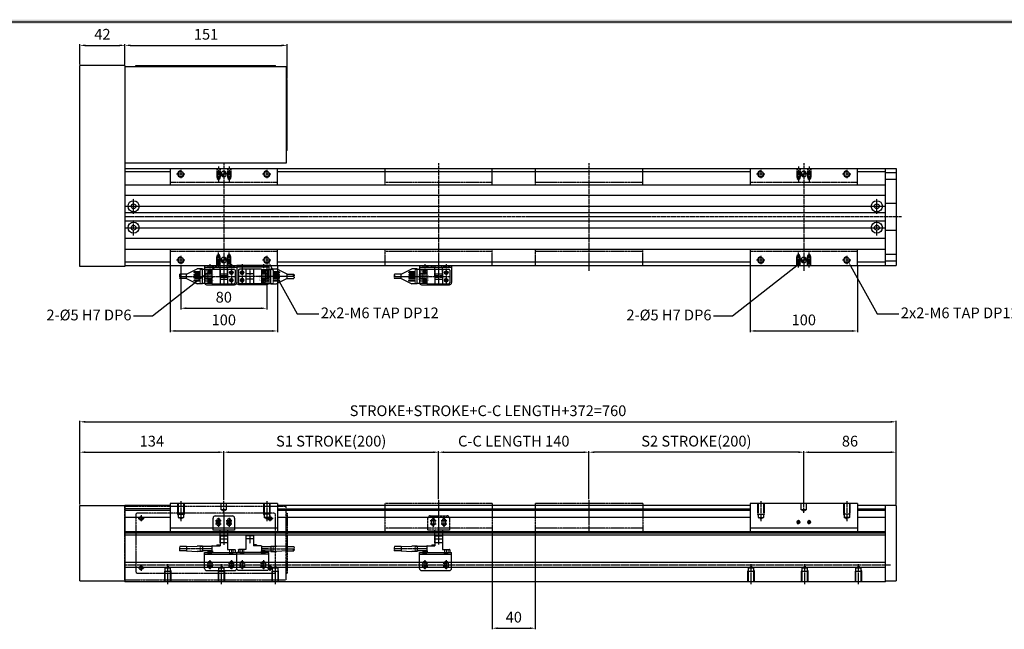
# Model space of a CAD drawing. Units: millimetres. Extents: x 0 to 19303, y 0 to 12236.
# Drawn here: x 11830 to 12747, y 1193 to 1760 of the extents above; entities that cross this region are included whole.
import ezdxf
from ezdxf import colors
from ezdxf.entities.mleader import LeaderData, LeaderLine
from ezdxf.math import Vec2, Vec3

# ---------------------------------------------------------------- set-up
doc = ezdxf.new("R2010")
doc.units = ezdxf.units.MM
for name, pattern in [('CENTER', [2, 1.25, -0.25, 0.25, -0.25]), ('CENTER2', [28.575, 19.05, -3.175, 3.175, -3.175]), ('HIDDEN', [9.525, 6.35, -3.175]), ('HIDDEN2', [0.1875, 0.125, -0.0625]), ('PHANTOM', [2.5, 1.25, -0.25, 0.25, -0.25, 0.25, -0.25])]:
    doc.linetypes.add(name, pattern=pattern)
for name, color, linetype in [('1', 1, 'CENTER'), ('5', 1, 'Continuous'), ('6', 6, 'Continuous')]:
    doc.layers.add(name, color=color, linetype=linetype)
doc.layers.add('2', color=1, linetype='CENTER', lineweight=9)
doc.layers.add('AM_0', color=7, linetype='Continuous', lineweight=30)
doc.styles.get("Standard").update_dxf_attribs({"font": 'txt', "bigfont": 'whgtxt.shx'})
doc.dimstyles.new('사본 ISO-25$0', dxfattribs={"dimtxt": 4, "dimasz": 3, "dimexe": 1.25, "dimexo": 0.625, "dimtad": 1, "dimdsep": 46, "dimtxsty": 'Standard', "dimcen": 2.5, "dimclrd": 5, "dimclre": 5, "dimclrt": 2, "dimadec": 0, "dimazin": 0, "dimtfac": 1, "dimtmove": 0, "dimatfit": 3, "dimfxl": 0, "dimarcsym": 0})

# ---------------------------------------------------------------- blocks, each defined once
blk = doc.blocks.new('*D1630')
at = {"color": 5, "lineweight": -2, "ltscale": 6}
for p, q in [((11980.47, 1531.52), (11980.47, 1490.58)), ((12060.47, 1531.52), (12060.47, 1490.58)), ((11985.47, 1491.58), (12055.47, 1491.58))]:
    blk.add_line(p, q, dxfattribs=at)
at = {"color": 5, "ltscale": 6}
for points in [[(11985.47, 1492.41), (11985.47, 1490.74), (11980.47, 1491.58)], [(12055.47, 1492.41), (12055.47, 1490.74), (12060.47, 1491.58)]]:
    blk.add_solid(points, dxfattribs=at)
at = {"layer": 'Defpoints', "color": 0, "ltscale": 6}
for p in [(11980.47, 1532.52), (12060.47, 1532.52), (12060.47, 1491.58)]:
    blk.add_point(p, dxfattribs=at)
at = {"color": 2, "ltscale": 6, "insert": (12020.47, 1500.58), "char_height": 10, "attachment_point": 5}
blk.add_mtext('80', dxfattribs=at)
blk = doc.blocks.new('*D1631')
at = {"color": 5, "lineweight": -2, "ltscale": 6}
for p, q in [((11970.47, 1531.02), (11970.47, 1469.46)), ((12070.47, 1531.02), (12070.47, 1469.46)), ((11975.47, 1470.46), (12065.47, 1470.46))]:
    blk.add_line(p, q, dxfattribs=at)
at = {"color": 5, "ltscale": 6}
for points in [[(11975.47, 1471.3), (11975.47, 1469.63), (11970.47, 1470.46)], [(12065.47, 1471.3), (12065.47, 1469.63), (12070.47, 1470.46)]]:
    blk.add_solid(points, dxfattribs=at)
at = {"layer": 'Defpoints', "color": 0, "ltscale": 6}
for p in [(11970.47, 1532.02), (12070.47, 1532.02), (12070.47, 1470.46)]:
    blk.add_point(p, dxfattribs=at)
at = {"color": 2, "ltscale": 6, "insert": (12020.47, 1479.46), "char_height": 10, "attachment_point": 5}
blk.add_mtext('100', dxfattribs=at)
blk = doc.blocks.new('*D1632')
at = {"color": 5, "lineweight": -2, "ltscale": 6}
for p, q in [((11886.47, 1308.98), (11886.47, 1358.64)), ((11891.47, 1357.64), (12015.47, 1357.64)), ((12020.47, 1312.98), (12020.47, 1358.64))]:
    blk.add_line(p, q, dxfattribs=at)
at = {"color": 5, "ltscale": 6}
for points in [[(11891.47, 1358.47), (11891.47, 1356.8), (11886.47, 1357.64)], [(12015.47, 1358.47), (12015.47, 1356.8), (12020.47, 1357.64)]]:
    blk.add_solid(points, dxfattribs=at)
at = {"layer": 'Defpoints', "color": 0, "ltscale": 6}
for p in [(12020.47, 1357.64), (12020.47, 1311.98), (11886.47, 1307.98)]:
    blk.add_point(p, dxfattribs=at)
at = {"color": 2, "ltscale": 6, "insert": (11953.47, 1366.64), "char_height": 10, "attachment_point": 5}
blk.add_mtext('134', dxfattribs=at)
blk = doc.blocks.new('*D1633')
at = {"color": 5, "lineweight": -2, "ltscale": 6}
for p, q in [((12020.47, 1312.98), (12020.47, 1358.64)), ((12025.47, 1357.64), (12215.47, 1357.64)), ((12220.47, 1313.98), (12220.47, 1358.64))]:
    blk.add_line(p, q, dxfattribs=at)
at = {"color": 5, "ltscale": 6}
for points in [[(12025.47, 1358.47), (12025.47, 1356.8), (12020.47, 1357.64)], [(12215.47, 1358.47), (12215.47, 1356.8), (12220.47, 1357.64)]]:
    blk.add_solid(points, dxfattribs=at)
at = {"layer": 'Defpoints', "color": 0, "ltscale": 6}
for p in [(12220.47, 1357.64), (12020.47, 1311.98), (12220.47, 1312.98)]:
    blk.add_point(p, dxfattribs=at)
at = {"color": 2, "ltscale": 6, "insert": (12120.47, 1366.64), "char_height": 10, "attachment_point": 5}
blk.add_mtext('S1 STROKE(200)', dxfattribs=at)
blk = doc.blocks.new('*D1634')
at = {"color": 5, "lineweight": -2, "ltscale": 6}
for p, q in [((12560.47, 1310.98), (12560.47, 1358.64)), ((12565.47, 1357.64), (12641.47, 1357.64)), ((12646.47, 1310.98), (12646.47, 1358.64))]:
    blk.add_line(p, q, dxfattribs=at)
at = {"color": 5, "ltscale": 6}
for points in [[(12565.47, 1358.47), (12565.47, 1356.8), (12560.47, 1357.64)], [(12641.47, 1358.47), (12641.47, 1356.8), (12646.47, 1357.64)]]:
    blk.add_solid(points, dxfattribs=at)
at = {"layer": 'Defpoints', "color": 0, "ltscale": 6}
for p in [(12646.47, 1357.64), (12560.47, 1309.98), (12646.47, 1309.98)]:
    blk.add_point(p, dxfattribs=at)
at = {"color": 2, "ltscale": 6, "insert": (12603.47, 1366.64), "char_height": 10, "attachment_point": 5}
blk.add_mtext('86', dxfattribs=at)
blk = doc.blocks.new('*D1692')
at = {"color": 5, "lineweight": -2, "ltscale": 6}
for p, q in [((11886.47, 1308.98), (11886.47, 1386.92)), ((11891.47, 1385.92), (12641.47, 1385.92)), ((12646.47, 1308.98), (12646.47, 1386.92))]:
    blk.add_line(p, q, dxfattribs=at)
at = {"color": 5, "ltscale": 6}
for points in [[(11891.47, 1386.76), (11891.47, 1385.09), (11886.47, 1385.92)], [(12641.47, 1386.76), (12641.47, 1385.09), (12646.47, 1385.92)]]:
    blk.add_solid(points, dxfattribs=at)
at = {"layer": 'Defpoints', "color": 0, "ltscale": 6}
for p in [(12646.47, 1385.92), (11886.47, 1307.98), (12646.47, 1307.98)]:
    blk.add_point(p, dxfattribs=at)
at = {"color": 2, "ltscale": 6, "insert": (12266.47, 1394.92), "char_height": 10, "attachment_point": 5}
blk.add_mtext('STROKE+STROKE+C-C LENGTH+372=760', dxfattribs=at)
blk = doc.blocks.new('A$C00D275B9')
at = {"color": 3}
for p, q in [((0, 2), (0, 17)), ((0, 17), (30, 17)), ((0, 15.4), (30, 15.4)), ((3.5, 15.4), (3.5, 17)), ((3.75, 15.4), (3.75, 17)), ((6.25, 15.4), (6.25, 17)), ((6.5, 15.4), (6.5, 17)), ((23.5, 15.4), (23.5, 17)), ((23.75, 15.4), (23.75, 17)), ((26.25, 15.4), (26.25, 17)), ((26.5, 15.4), (26.5, 17)), ((30, 2), (30, 17)), ((2, 0), (28, 0)), ((3.25, 7), (3.25, 4)), ((6.75, 7), (6.75, 4)), ((23.25, 7), (23.25, 4)), ((26.75, 7), (26.75, 4))]:
    blk.add_line(p, q, dxfattribs=at)
at = {"color": 1, "linetype": 'CENTER'}
for p, q in [((5, 15.4), (5, 17)), ((5, 9.75), (5, 1.25)), ((25, 15.4), (25, 17)), ((25, 9.75), (25, 1.25)), ((7.75, 7), (2.25, 7)), ((7.75, 4), (2.25, 4)), ((22.25, 7), (27.75, 7)), ((22.25, 4), (27.75, 4))]:
    blk.add_line(p, q, dxfattribs=at)
at = {"color": 3}
for centre, radius, start, end in [((2, 2), 2, 180, 270), ((5, 7), 1.75, 0, 180), ((5, 4), 1.75, 180, 0), ((25, 7), 1.75, 0, 180), ((25, 4), 1.75, 180, 0), ((28, 2), 2, 270, 0)]:
    blk.add_arc(centre, radius, start, end, dxfattribs=at)
blk = doc.blocks.new('A$C5A5862B9')
at = {"color": 3}
for p, q in [((37.83, 15.2), (37.83, 6.2)), ((38.13, 15.5), (44.48, 15.5)), ((40.31, 15.8), (40.31, 15.5)), ((40.31, 15.8), (42.31, 15.8)), ((42.31, 15.8), (42.31, 15.5)), ((44.78, 15.2), (44.78, 2.6)), ((6.48, 5.3), (0.28, 5.3)), ((6.48, 1.3), (0.28, 1.3)), ((6.48, 5.3), (16.48, 5.8)), ((6.48, 5.3), (6.48, 1.3)), ((6.48, 1.3), (16.48, 0.8)), ((21.48, 5.8), (16.48, 5.8)), ((21.48, 0.8), (16.48, 0.8)), ((21.48, 5.8), (21.48, 0.8)), ((30.28, 5.3), (21.48, 5.3)), ((30.28, 1.3), (21.48, 1.3)), ((26.78, 1.3), (26.48, 1)), ((26.48, 1), (26.48, 0.6)), ((26.48, 0.6), (29.68, 0.6)), ((26.78, 1.3), (30.78, 1.3)), ((29.68, 0.6), (30.28, 0)), ((30.28, 5.9), (30.28, 0)), ((30.28, 5.3), (30.28, 1.3)), ((30.28, 0), (51.78, 0)), ((30.58, 6.2), (37.83, 6.2)), ((30.78, 1.3), (30.78, 0)), ((34.83, 7), (36.83, 7)), ((34.83, 7), (34.83, 6.2)), ((36.83, 7), (37.83, 6.2)), ((44.78, 2.6), (51.48, 2.6)), ((51.78, 2.3), (51.78, 0))]:
    blk.add_line(p, q, dxfattribs=at)
for centre, radius, start, end in [((38.13, 15.2), 0.3, 90, 180.00001), ((44.48, 15.2), 0.3, 0, 90), ((1.92, 4.3), 1.92, 148.6262, 211.3738), ((1.92, 2.3), 1.92, 148.6262, 211.3738), ((-1.36, 2.3), 1.92, 328.6262, 31.3738), ((30.58, 5.9), 0.3, 90, 180.00001), ((51.48, 2.3), 0.3, 0, 90)]:
    blk.add_arc(centre, radius, start, end, dxfattribs=at)
at = {"layer": '1', "color": 1}
for p, q in [((37.83, 12.6), (44.78, 12.6)), ((41.31, 15.8), (41.31, 8.14)), ((30.28, 3.3), (0.28, 3.3)), ((48.38, 2.6), (48.38, 0))]:
    blk.add_line(p, q, dxfattribs=at)
at = {"layer": '2', "color": 3}
for p, q in [((19.48, 5.3), (21.48, 5.3)), ((19.48, 5.3), (19.48, 1.3)), ((19.48, 1.3), (21.48, 1.3)), ((24.08, 3.55), (30.28, 3.55)), ((24.08, 3.55), (24.08, 3.25)), ((24.08, 3.25), (30.28, 3.25)), ((46.63, 2.6), (46.63, 0)), ((50.13, 2.6), (50.13, 0))]:
    blk.add_line(p, q, dxfattribs=at)
blk = doc.blocks.new('A$C71734A77')
at = {"color": 1, "linetype": 'CENTER'}
for p, q in [((10, 29), (10, 0)), ((2.25, 22.6), (7.75, 22.6)), ((2.25, 19.6), (7.75, 19.6)), ((5, 25.35), (5, 16.85)), ((12.25, 22.6), (17.75, 22.6)), ((12.25, 19.6), (17.75, 19.6)), ((15, 25.35), (15, 16.85))]:
    blk.add_line(p, q, dxfattribs=at)
at = {"color": 3}
for p, q in [((0, 13.6), (0, 25)), ((2, 27), (18, 27)), ((3.25, 19.6), (3.25, 22.6)), ((6.75, 19.6), (6.75, 22.6)), ((13.25, 19.6), (13.25, 22.6)), ((16.75, 19.6), (16.75, 22.6)), ((20, 25), (20, 13.6)), ((6.5, 12), (13.5, 12))]:
    blk.add_line(p, q, dxfattribs=at)
for points in [[(20, 13.6), (0, 13.6)], [(6.5, 2), (6.5, 13.6)], [(13.5, 13.6), (13.5, 2)], [(13.5, 2), (6.5, 2)]]:
    blk.add_lwpolyline(points, dxfattribs=at)
for centre, radius, start, end in [((2, 25), 2, 90, 180), ((5, 22.6), 1.75, 0, 180), ((5, 19.6), 1.75, 180, 0), ((15, 22.6), 1.75, 0, 180), ((15, 19.6), 1.75, 180, 0), ((18, 25), 2, 0, 90)]:
    blk.add_arc(centre, radius, start, end, dxfattribs=at)
blk = doc.blocks.new('A$C4D8B68B5')
at = {"color": 3}
for p, q in [((6.48, 9), (16.48, 14)), ((21.48, 14), (16.48, 14)), ((21.48, 0), (21.48, 14)), ((30.28, 13.5), (21.48, 13.5)), ((30.28, 13.8), (30.28, 0.2)), ((30.28, 13.8), (50.78, 13.8)), ((37.83, 13.8), (37.83, 0.2)), ((37.83, 9.5), (44.78, 9.5)), ((44.78, 13.8), (44.78, 0.2)), ((51.78, 12.8), (51.78, 1.2)), ((6.48, 9), (0.28, 9)), ((6.48, 5), (0.28, 5)), ((6.48, 5), (6.48, 9)), ((6.48, 5), (16.48, 0)), ((21.48, 0), (16.48, 0)), ((30.28, 0.5), (21.48, 0.5)), ((30.28, 0.2), (50.78, 0.2)), ((37.83, 4.5), (44.78, 4.5))]:
    blk.add_line(p, q, dxfattribs=at)
for centre in [(48.38, 10.5), (48.38, 3.5)]:
    blk.add_circle(centre, 1.7, dxfattribs=at)
for centre, start, end in [((50.78, 12.8), 0, 90), ((50.78, 1.2), 270, 0)]:
    blk.add_arc(centre, 1, start, end, dxfattribs=at)
at = {"layer": '1'}
for p, q in [((19.48, 10.81), (13.48, 10.81)), ((41.31, 13.8), (41.31, 0.2)), ((50.08, 10.5), (46.68, 10.5)), ((48.38, 13.8), (48.38, 0.2)), ((0.28, 7), (51.78, 7)), ((19.48, 8.27), (13.48, 8.27)), ((19.48, 5.73), (13.48, 5.73)), ((19.48, 3.19), (13.48, 3.19)), ((50.08, 3.5), (46.68, 3.5))]:
    blk.add_line(p, q, dxfattribs=at)
at = {"layer": '2'}
for p, q in [((19.48, 11.51), (14.18, 11.51)), ((19.48, 10.11), (14.18, 10.11)), ((14.78, 11.21), (14.28, 11.21)), ((14.78, 10.41), (14.28, 10.41)), ((19.48, 0.5), (19.48, 13.5)), ((21.48, 13.5), (19.48, 13.5)), ((24.08, 12.05), (24.08, 10.11)), ((24.08, 12.05), (30.28, 12.05)), ((24.08, 10.11), (30.28, 10.11)), ((26.48, 12.55), (26.48, 1.45)), ((26.48, 12.55), (30.28, 12.55)), ((19.48, 8.97), (14.18, 8.97)), ((19.48, 7.57), (14.18, 7.57)), ((19.48, 6.43), (14.18, 6.43)), ((19.48, 5.03), (14.18, 5.03)), ((19.48, 3.89), (14.18, 3.89)), ((19.48, 2.49), (14.18, 2.49)), ((14.78, 8.67), (14.28, 8.67)), ((14.78, 7.87), (14.28, 7.87)), ((14.78, 6.13), (14.28, 6.13)), ((14.78, 5.33), (14.28, 5.33)), ((14.78, 3.59), (14.28, 3.59)), ((14.78, 2.79), (14.28, 2.79)), ((21.48, 0.5), (19.48, 0.5)), ((24.08, 8.97), (24.08, 7.57)), ((24.08, 8.97), (30.28, 8.97)), ((24.08, 7.57), (30.28, 7.57)), ((24.08, 6.43), (24.08, 5.03)), ((24.08, 6.43), (30.28, 6.43)), ((24.08, 5.03), (30.28, 5.03)), ((24.08, 3.89), (24.08, 2.49)), ((24.08, 3.89), (30.28, 3.89)), ((24.08, 2.49), (30.28, 2.49)), ((26.48, 1.45), (30.28, 1.45))]:
    blk.add_line(p, q, dxfattribs=at)
for centre, radius, start, end in [((14.18, 10.81), 0.7, 89.99999, 270.00001), ((14.28, 10.81), 0.4, 89.99999, 270.00001), ((14.78, 10.81), 0.4, 269.99999, 90), ((14.18, 8.27), 0.7, 89.99999, 270.00001), ((14.18, 5.73), 0.7, 89.99999, 270.00001), ((14.18, 3.19), 0.7, 89.99999, 270.00001), ((14.28, 8.27), 0.4, 89.99999, 270.00001), ((14.28, 5.73), 0.4, 89.99999, 270.00001), ((14.28, 3.19), 0.4, 89.99999, 270.00001), ((14.78, 8.27), 0.4, 269.99999, 90), ((14.78, 5.73), 0.4, 269.99999, 90), ((14.78, 3.19), 0.4, 270, 90.00001)]:
    blk.add_arc(centre, radius, start, end, dxfattribs=at)
for p in [(13.48, 10.81), (13.48, 3.19)]:
    blk.add_point(p, dxfattribs=at)
at = {"layer": '6'}
for centre, start, end in [((1.92, 8), 148.6262, 211.3738), ((1.92, 6), 148.6262, 211.3738), ((-1.36, 8), 328.6262, 31.3738)]:
    blk.add_arc(centre, 1.92, start, end, dxfattribs=at)
at = {"layer": '5', "text_generation_flag": 4, "width": 1.010162}
for s, p in [('EE-1001', (22.18, 3.91)), ('EE-SX674', (30.99, 3.03))]:
    blk.add_text(s, height=0.975, rotation=90, dxfattribs=at).set_placement(p)
blk = doc.blocks.new('A$C06372AC4')
at = {"color": 1, "linetype": 'CENTER2'}
for p, q in [((5, 19), (5, 15.4)), ((25, 19), (25, 15.4)), ((6.5, 11.2), (3.5, 11.2)), ((5, 9.7), (5, 12.7)), ((26.5, 11.2), (23.5, 11.2)), ((25, 9.7), (25, 12.7)), ((6.5, 4.2), (3.5, 4.2)), ((5, 2.7), (5, 5.7)), ((26.5, 4.2), (23.5, 4.2)), ((25, 2.7), (25, 5.7))]:
    blk.add_line(p, q, dxfattribs=at)
at = {"color": 3}
for p, q in [((0, 18), (0, 2)), ((0, 18), (30, 18)), ((0, 16.4), (30, 16.4)), ((3.25, 18), (3.25, 16.4)), ((6.75, 18), (6.75, 16.4)), ((23.25, 18), (23.25, 16.4)), ((26.75, 18), (26.75, 16.4)), ((30, 18), (30, 2)), ((2, 0), (28, 0))]:
    blk.add_line(p, q, dxfattribs=at)
for centre in [(5, 11.2), (25, 11.2), (5, 4.2), (25, 4.2)]:
    blk.add_circle(centre, 1.23, dxfattribs=at)
for centre, radius, start, end in [((5, 11.2), 1.5, 90, 0), ((25, 11.2), 1.5, 90, 0), ((2, 2), 2, 180, 270), ((5, 4.2), 1.5, 90, 0), ((25, 4.2), 1.5, 90, 0), ((28, 2), 2, 270, 0)]:
    blk.add_arc(centre, radius, start, end, dxfattribs=at)
blk = doc.blocks.new('5QARDHH')
at = {"color": 3}
for p, q in [((6318.99, 767.43), (6325.99, 767.43)), ((6318.99, 767.43), (6318.99, 758.03)), ((6325.99, 767.43), (6325.99, 758.03)), ((6312.49, 758.03), (6332.49, 758.03)), ((6312.49, 756.43), (6312.49, 758.03)), ((6312.49, 756.43), (6332.49, 756.43)), ((6332.49, 756.43), (6332.49, 758.03))]:
    blk.add_line(p, q, dxfattribs=at)
at = {"color": 3, "linetype": 'HIDDEN'}
for p, q in [((6318.99, 765.83), (6325.99, 765.83)), ((6315.74, 758.03), (6315.74, 756.43)), ((6319.24, 758.03), (6319.24, 756.43)), ((6325.59, 758.03), (6325.59, 756.43)), ((6329.24, 758.03), (6329.24, 756.43))]:
    blk.add_line(p, q, dxfattribs=at)
at = {"color": 3, "linetype": 'CENTER'}
for p, q in [((6317.49, 758.03), (6317.49, 756.43)), ((6327.49, 758.03), (6327.49, 756.43))]:
    blk.add_line(p, q, dxfattribs=at)
blk = doc.blocks.new('A$C7E5E0B44')
at = {"color": 3}
for p, q in [((0, 11), (20, 11)), ((0, 11), (0, 9.4)), ((0, 9.4), (20, 9.4)), ((3.25, 9.4), (3.25, 11)), ((6.5, 0), (6.5, 9.4)), ((6.75, 9.4), (6.75, 11)), ((13.1, 9.4), (13.1, 11)), ((13.5, 0), (13.5, 9.4)), ((16.75, 9.4), (16.75, 11)), ((20, 11), (20, 9.4)), ((6.5, 1.6), (13.5, 1.6)), ((6.5, 0), (13.5, 0))]:
    blk.add_line(p, q, dxfattribs=at)
at = {"color": 1, "linetype": 'CENTER'}
for p, q in [((5, 9.4), (5, 11)), ((15, 9.4), (15, 11))]:
    blk.add_line(p, q, dxfattribs=at)
at = {"color": 3, "xscale": -1, "rotation": 180}
blk.add_blockref('5QARDHH', (-6312.49, 767.43), dxfattribs=at)
blk.add_blockref('5QARDHH', (-6312.49, 767.43), dxfattribs=at)
blk = doc.blocks.new('A$C6FE928BB')
at = {"color": 6, "linetype": 'PHANTOM'}
for p, q in [((10, 29), (10, 0)), ((0, 13.6), (0, 25)), ((2, 27), (18, 27)), ((2.25, 22.6), (7.75, 22.6)), ((2.25, 19.6), (7.75, 19.6)), ((3.25, 19.6), (3.25, 22.6)), ((5, 25.35), (5, 16.85)), ((6.75, 19.6), (6.75, 22.6)), ((12.25, 22.6), (17.75, 22.6)), ((12.25, 19.6), (17.75, 19.6)), ((13.25, 19.6), (13.25, 22.6)), ((15, 25.35), (15, 16.85)), ((16.75, 19.6), (16.75, 22.6)), ((20, 25), (20, 13.6)), ((6.5, 12), (13.5, 12))]:
    blk.add_line(p, q, dxfattribs=at)
for points in [[(20, 13.6), (0, 13.6)], [(6.5, 2), (6.5, 13.6)], [(13.5, 13.6), (13.5, 2)], [(13.5, 2), (6.5, 2)]]:
    blk.add_lwpolyline(points, dxfattribs=at)
for centre, radius, start, end in [((2, 25), 2, 90, 180), ((5, 22.6), 1.75, 0, 180), ((5, 19.6), 1.75, 180, 0), ((15, 22.6), 1.75, 0, 180), ((15, 19.6), 1.75, 180, 0), ((18, 25), 2, 0, 90)]:
    blk.add_arc(centre, radius, start, end, dxfattribs=at)
blk = doc.blocks.new('A$C0F995D1F')
at = {"linetype": 'Continuous'}
h = blk.add_hatch(color=0, dxfattribs=at)
h.paths.add_polyline_path([(-2.5, 0, 0.414214), (0, -2.5), (0, 0)])
h.paths.add_polyline_path([(0, 2.5), (0, 0), (2.5, 0, 0.414214)])
at = {"color": 1, "linetype": 'CENTER2'}
for p, q in [((-2.5, 0), (2.5, 0)), ((0, 2.5), (0, -2.5))]:
    blk.add_line(p, q, dxfattribs=at)
at = {"color": 0, "linetype": 'Continuous'}
blk.add_circle((0, 0), 2.5, dxfattribs=at)
blk = doc.blocks.new('A$C555442DF')
for p, q in [((5, 95), (5, 80)), ((5, 95), (105, 95)), ((105, 80), (105, 95)), ((5, 20), (5, 5)), ((105, 5), (105, 20)), ((5, 5), (105, 5))]:
    blk.add_line(p, q)
at = {"color": 1, "linetype": 'CENTER', "ltscale": 1.5}
for p, q in [((15, 94), (15, 86)), ((50, 97), (50, 82.78)), ((55, 100), (55, 0)), ((60, 97), (60, 82.78)), ((95, 94), (95, 86)), ((11, 90), (19, 90)), ((91, 90), (99, 90)), ((110, 50), (0, 50)), ((11, 10), (19, 10)), ((15, 14), (15, 6)), ((50, 3), (50, 17.22)), ((60, 3), (60, 17.22)), ((91, 10), (99, 10)), ((95, 14), (95, 6))]:
    blk.add_line(p, q, dxfattribs=at)
at = {"color": 2, "linetype": 'HIDDEN', "ltscale": 0.1}
for p, q in [((48.5, 95), (48.5, 87)), ((48.75, 95), (48.75, 85.5)), ((51.25, 95), (51.25, 85.5)), ((51.5, 95), (51.5, 87)), ((58.5, 95), (58.5, 87)), ((58.75, 95), (58.75, 85.5)), ((61.25, 95), (61.25, 85.5)), ((61.5, 95), (61.5, 87)), ((48.5, 87), (51.5, 87)), ((48.5, 87), (48.75, 86.57)), ((48.75, 85.5), (51.25, 85.5)), ((48.75, 85.5), (50, 84.78)), ((51.25, 85.5), (50, 84.78)), ((51.5, 87), (51.25, 86.57)), ((58.5, 87), (61.5, 87)), ((58.5, 87), (58.75, 86.57)), ((58.75, 85.5), (61.25, 85.5)), ((58.75, 85.5), (60, 84.78)), ((61.25, 85.5), (60, 84.78)), ((61.5, 87), (61.25, 86.57)), ((48.5, 13), (48.75, 13.43)), ((48.5, 5), (48.5, 13)), ((48.5, 13), (51.5, 13)), ((48.75, 14.5), (50, 15.22)), ((48.75, 5), (48.75, 14.5)), ((48.75, 14.5), (51.25, 14.5)), ((51.25, 14.5), (50, 15.22)), ((51.25, 5), (51.25, 14.5)), ((51.5, 13), (51.25, 13.43)), ((51.5, 5), (51.5, 13)), ((58.5, 13), (58.75, 13.43)), ((58.5, 5), (58.5, 13)), ((58.5, 13), (61.5, 13)), ((58.75, 14.5), (60, 15.22)), ((58.75, 5), (58.75, 14.5)), ((58.75, 14.5), (61.25, 14.5)), ((61.25, 14.5), (60, 15.22)), ((61.25, 5), (61.25, 14.5)), ((61.5, 13), (61.25, 13.43)), ((61.5, 5), (61.5, 13))]:
    blk.add_line(p, q, dxfattribs=at)
at = {"color": 0, "linetype": 'HIDDEN2'}
for p, q in [((105, 82), (5, 82)), ((105, 18), (5, 18))]:
    blk.add_line(p, q, dxfattribs=at)
for centre in [(15, 90), (95, 90), (15, 10), (95, 10)]:
    blk.add_circle(centre, 2.46)
at = {"color": 3}
for centre in [(15, 90), (95, 90), (15, 10), (95, 10)]:
    blk.add_arc(centre, 3, 90, 0, dxfattribs=at)
at = {"layer": 'AM_0', "xscale": -1, "rotation": 90}
for p in [(55, 90), (55, 10)]:
    blk.add_blockref('A$C0F995D1F', p, dxfattribs=at)
blk = doc.blocks.new('A$C6E0B62C4')
at = {"color": 6, "linetype": 'PHANTOM'}
for p, q in [((6.5, 11), (13.5, 11)), ((6.5, 11), (6.5, 1.6)), ((6.5, 9.4), (13.5, 9.4)), ((13.5, 11), (13.5, 1.6)), ((0, 1.6), (20, 1.6)), ((0, 0), (0, 1.6)), ((3.25, 1.6), (3.25, 0)), ((5, 1.6), (5, 0)), ((6.75, 1.6), (6.75, 0)), ((13.1, 1.6), (13.1, 0)), ((15, 1.6), (15, 0)), ((16.75, 1.6), (16.75, 0)), ((20, 0), (20, 1.6)), ((0, 0), (20, 0))]:
    blk.add_line(p, q, dxfattribs=at)
blk = doc.blocks.new('A$C5D3967A8')
at = {"color": 1, "linetype": 'CENTER', "ltscale": 1.5}
for p, q in [((10, 28), (10, 9.56)), ((50, 17.18), (50, 28)), ((90, 28), (90, 9.56))]:
    blk.add_line(p, q, dxfattribs=at)
for p, q in [((100, 26), (0, 26)), ((0, 26), (0, 0)), ((100, 26), (100, 0)), ((100, 3), (0, 3))]:
    blk.add_line(p, q)
at = {"color": 2, "linetype": 'HIDDEN', "ltscale": 0.1}
for p, q in [((7, 26), (7, 16)), ((7.5, 26), (7.5, 13)), ((12.5, 26), (12.5, 13)), ((13, 26), (13, 16)), ((47.5, 20), (47.5, 26)), ((52.5, 20), (47.5, 20)), ((48, 20), (50, 18.85)), ((52, 20), (50, 18.85)), ((52.5, 20), (52.5, 26)), ((87, 26), (87, 16)), ((87.5, 26), (87.5, 13)), ((92.5, 26), (92.5, 13)), ((93, 26), (93, 16)), ((7, 16), (13, 16)), ((7, 16), (7.5, 15.13)), ((7.5, 13), (12.5, 13)), ((7.5, 13), (10, 11.56)), ((12.5, 13), (10, 11.56)), ((13, 16), (12.5, 15.13)), ((93, 16), (87, 16)), ((87, 16), (87.5, 15.13)), ((92.5, 13), (87.5, 13)), ((87.5, 13), (90, 11.56)), ((92.5, 13), (90, 11.56)), ((93, 16), (92.5, 15.13))]:
    blk.add_line(p, q, dxfattribs=at)
at = {"color": 1, "linetype": 'CENTER2'}
for p, q in [((45, 10), (45, 7)), ((55, 10), (55, 7)), ((46.5, 8.5), (43.5, 8.5)), ((56.5, 8.5), (53.5, 8.5))]:
    blk.add_line(p, q, dxfattribs=at)
for centre in [(45, 8.5), (55, 8.5)]:
    blk.add_circle(centre, 1.23)
at = {"color": 3}
for centre in [(45, 8.5), (55, 8.5)]:
    blk.add_arc(centre, 1.5, 0, 270, dxfattribs=at)
blk = doc.blocks.new('A$C22B25938')
at = {"color": 1, "linetype": 'CENTER', "ltscale": 1.5}
blk.add_line((50, 29), (50, 0), dxfattribs=at)
at = {"color": 6, "linetype": 'PHANTOM'}
for p, q in [((100, 26), (0, 26)), ((0, 26), (0, 0)), ((100, 26), (100, 0)), ((100, 3), (0, 3))]:
    blk.add_line(p, q, dxfattribs=at)
blk = doc.blocks.new('A$C32B73D92')
at = {"color": 6, "linetype": 'PHANTOM'}
for p, q in [((5, 95), (5, 80)), ((5, 95), (105, 95)), ((105, 80), (105, 95)), ((105, 82), (5, 82)), ((5, 20), (5, 5)), ((105, 5), (105, 20)), ((105, 18), (5, 18)), ((5, 5), (105, 5))]:
    blk.add_line(p, q, dxfattribs=at)
at = {"color": 1, "linetype": 'CENTER', "ltscale": 1.5}
for p, q in [((55, 100), (55, 0)), ((110, 50), (0, 50))]:
    blk.add_line(p, q, dxfattribs=at)
blk = doc.blocks.new('*D1635')
at = {"color": 5, "lineweight": -2, "ltscale": 6}
for p, q in [((12220.47, 1313.98), (12220.47, 1358.64)), ((12225.47, 1357.64), (12355.47, 1357.64)), ((12360.47, 1313.98), (12360.47, 1358.64))]:
    blk.add_line(p, q, dxfattribs=at)
at = {"color": 5, "ltscale": 6}
for points in [[(12225.47, 1358.47), (12225.47, 1356.8), (12220.47, 1357.64)], [(12355.47, 1358.47), (12355.47, 1356.8), (12360.47, 1357.64)]]:
    blk.add_solid(points, dxfattribs=at)
at = {"layer": 'Defpoints', "color": 0, "ltscale": 6}
for p in [(12360.47, 1357.64), (12220.47, 1312.98), (12360.47, 1312.98)]:
    blk.add_point(p, dxfattribs=at)
at = {"color": 2, "ltscale": 6, "insert": (12290.47, 1366.64), "char_height": 10, "attachment_point": 5}
blk.add_mtext('C-C LENGTH 140', dxfattribs=at)
blk = doc.blocks.new('*D1636')
at = {"color": 5, "lineweight": -2, "ltscale": 6}
for p, q in [((12360.47, 1313.98), (12360.47, 1358.64)), ((12555.47, 1357.64), (12365.47, 1357.64)), ((12560.47, 1312.98), (12560.47, 1358.64))]:
    blk.add_line(p, q, dxfattribs=at)
at = {"color": 5, "ltscale": 6}
for points in [[(12365.47, 1358.47), (12365.47, 1356.8), (12360.47, 1357.64)], [(12555.47, 1358.47), (12555.47, 1356.8), (12560.47, 1357.64)]]:
    blk.add_solid(points, dxfattribs=at)
at = {"layer": 'Defpoints', "color": 0, "ltscale": 6}
for p in [(12360.47, 1357.64), (12360.47, 1312.98), (12560.47, 1311.98)]:
    blk.add_point(p, dxfattribs=at)
at = {"color": 2, "ltscale": 6, "insert": (12460.47, 1366.64), "char_height": 10, "attachment_point": 5}
blk.add_mtext('S2 STROKE(200)', dxfattribs=at)
blk = doc.blocks.new('*D1637')
at = {"color": 5, "lineweight": -2, "ltscale": 6}
for p, q in [((12270.47, 1285.98), (12270.47, 1192.86)), ((12310.47, 1285.98), (12310.47, 1192.86)), ((12275.47, 1193.86), (12305.47, 1193.86))]:
    blk.add_line(p, q, dxfattribs=at)
at = {"color": 5, "ltscale": 6}
for points in [[(12275.47, 1194.69), (12275.47, 1193.03), (12270.47, 1193.86)], [(12305.47, 1194.69), (12305.47, 1193.03), (12310.47, 1193.86)]]:
    blk.add_solid(points, dxfattribs=at)
at = {"layer": 'Defpoints', "color": 0, "ltscale": 6}
for p in [(12270.47, 1286.98), (12310.47, 1286.98), (12310.47, 1193.86)]:
    blk.add_point(p, dxfattribs=at)
at = {"color": 2, "ltscale": 6, "insert": (12290.47, 1202.86), "char_height": 10, "attachment_point": 5}
blk.add_mtext('40', dxfattribs=at)
blk = doc.blocks.new('*D1638')
at = {"color": 5, "lineweight": -2, "ltscale": 6}
for p, q in [((12510.47, 1531.02), (12510.47, 1469.46)), ((12610.47, 1531.02), (12610.47, 1469.46)), ((12515.47, 1470.46), (12605.47, 1470.46))]:
    blk.add_line(p, q, dxfattribs=at)
at = {"color": 5, "ltscale": 6}
for points in [[(12515.47, 1471.3), (12515.47, 1469.63), (12510.47, 1470.46)], [(12605.47, 1471.3), (12605.47, 1469.63), (12610.47, 1470.46)]]:
    blk.add_solid(points, dxfattribs=at)
at = {"layer": 'Defpoints', "color": 0, "ltscale": 6}
for p in [(12510.47, 1532.02), (12610.47, 1532.02), (12610.47, 1470.46)]:
    blk.add_point(p, dxfattribs=at)
at = {"color": 2, "ltscale": 6, "insert": (12560.47, 1479.46), "char_height": 10, "attachment_point": 5}
blk.add_mtext('100', dxfattribs=at)
blk = doc.blocks.new('DRS1')
at = {"color": 4}
blk.add_line((1573.95, 1631.5), (1849.03, 1631.5), dxfattribs=at)
blk.add_trace([(1848.65, 1631.12), (1849.41, 1631.88), (1574.33, 1631.12), (1573.57, 1631.88)], dxfattribs=at)
blk = doc.blocks.new('*D1693')
at = {"color": 5, "lineweight": -2, "ltscale": 6}
for p, q in [((11886.47, 1718.52), (11886.47, 1737.23)), ((11891.47, 1736.23), (11923.47, 1736.23)), ((11928.47, 1718.52), (11928.47, 1737.23))]:
    blk.add_line(p, q, dxfattribs=at)
at = {"color": 5, "ltscale": 6}
for points in [[(11891.47, 1737.07), (11891.47, 1735.4), (11886.47, 1736.23)], [(11923.47, 1737.07), (11923.47, 1735.4), (11928.47, 1736.23)]]:
    blk.add_solid(points, dxfattribs=at)
at = {"layer": 'Defpoints', "color": 0, "ltscale": 6}
for p in [(11928.47, 1736.23), (11886.47, 1717.52), (11928.47, 1717.52)]:
    blk.add_point(p, dxfattribs=at)
at = {"color": 2, "ltscale": 6, "insert": (11907.47, 1745.23), "char_height": 10, "attachment_point": 5}
blk.add_mtext('42', dxfattribs=at)
blk = doc.blocks.new('*D1694')
at = {"color": 5, "lineweight": -2, "ltscale": 6}
for p, q in [((11928.47, 1718.52), (11928.47, 1737.23)), ((11933.47, 1736.23), (12074.47, 1736.23)), ((12079.47, 1705.52), (12079.47, 1737.23))]:
    blk.add_line(p, q, dxfattribs=at)
at = {"color": 5, "ltscale": 6}
for points in [[(11933.47, 1737.07), (11933.47, 1735.4), (11928.47, 1736.23)], [(12074.47, 1737.07), (12074.47, 1735.4), (12079.47, 1736.23)]]:
    blk.add_solid(points, dxfattribs=at)
at = {"layer": 'Defpoints', "color": 0, "ltscale": 6}
for p in [(12079.47, 1736.23), (11928.47, 1717.52), (12079.47, 1704.52)]:
    blk.add_point(p, dxfattribs=at)
at = {"color": 2, "ltscale": 6, "insert": (12003.97, 1745.23), "char_height": 10, "attachment_point": 5}
blk.add_mtext('151', dxfattribs=at)
blk = doc.blocks.new('A$C19141F72')
at = {"color": 6, "linetype": 'PHANTOM'}
for p, q in [((0, 0), (0, 68)), ((150, 62), (151, 62)), ((151, 62), (151, 6)), ((150, 6), (151, 6))]:
    blk.add_line(p, q, dxfattribs=at)
at = {"color": 6, "linetype": 'PHANTOM', "ltscale": 1.5}
for p, q in [((18, 57), (12, 57)), ((15, 60), (15, 54)), ((138, 57), (132, 57)), ((135, 60), (135, 54)), ((18, 11), (12, 11)), ((15, 14), (15, 8)), ((138, 11), (132, 11)), ((135, 14), (135, 8))]:
    blk.add_line(p, q, dxfattribs=at)
at = {"color": 6, "linetype": 'PHANTOM'}
blk.add_lwpolyline([(0, 0), (150, 0), (150, 68), (0, 68)], dxfattribs=at)
blk.add_lwpolyline([(140, 61), (139, 62), (11, 62), (10, 61), (10, 7), (11, 6), (139, 6), (140, 7)], close=True, dxfattribs=at)
for centre, radius in [((15, 57), 1.75), ((15, 57), 1.23), ((135, 57), 1.75), ((135, 57), 1.23), ((15, 11), 1.75), ((15, 11), 1.23), ((135, 11), 1.75), ((135, 11), 1.23)]:
    blk.add_circle(centre, radius, dxfattribs=at)
for centre in [(15, 57), (135, 57), (15, 11), (135, 11)]:
    blk.add_arc(centre, 1.5, 270, 180, dxfattribs=at)

msp = doc.modelspace()

# ---------------------------------------------------------------- linework, layer by layer
for p, q in [((11928.471, 1717.517), (11886.471, 1717.517)), ((11886.471, 1530.517), (11886.471, 1717.517)), ((11928.471, 1717.517), (11928.471, 1530.517)), ((11938.471, 1717.517), (12068.471, 1717.517)), ((11938.471, 1716.517), (11938.471, 1717.517)), ((12068.471, 1716.517), (12068.471, 1717.517)), ((12079.471, 1704.517), (12078.471, 1704.517)), ((12079.471, 1638.517), (12079.471, 1704.517)), ((12079.471, 1638.517), (12078.471, 1638.517)), ((11928.471, 1621.517), (12646.471, 1621.517)), ((11970.471, 1618.517), (11928.471, 1618.517)), ((12510.471, 1618.517), (12070.471, 1618.517)), ((12636.471, 1618.517), (12610.471, 1618.517)), ((12636.471, 1531.517), (12636.471, 1621.517)), ((12646.471, 1617.717), (12636.471, 1617.717)), ((12646.471, 1621.517), (12646.471, 1531.517)), ((11928.471, 1606.517), (12636.471, 1606.517)), ((12646.471, 1611.517), (12636.471, 1611.517)), ((12636.471, 1596.517), (11928.471, 1596.517)), ((11928.471, 1586.517), (12636.471, 1586.517)), ((12646.471, 1589.017), (12636.471, 1589.017)), ((12636.471, 1580.517), (11928.471, 1580.517)), ((12636.471, 1572.517), (11928.471, 1572.517)), ((11928.471, 1566.517), (12636.471, 1566.517)), ((12646.471, 1564.017), (12636.471, 1564.017)), ((12636.471, 1556.517), (11928.471, 1556.517)), ((11928.471, 1546.517), (12636.471, 1546.517)), ((12646.471, 1541.517), (12636.471, 1541.517)), ((11970.471, 1534.517), (11928.471, 1534.517)), ((11928.471, 1531.517), (12646.471, 1531.517)), ((12510.471, 1534.517), (12070.471, 1534.517)), ((12636.471, 1534.517), (12610.471, 1534.517)), ((12646.471, 1535.317), (12636.471, 1535.317)), ((11928.471, 1530.517), (11886.471, 1530.517)), ((11886.471, 1237.975), (11886.471, 1307.975)), ((11886.471, 1307.975), (11928.471, 1307.975)), ((11970.471, 1307.975), (11928.471, 1307.975)), ((11928.471, 1307.975), (11928.471, 1236.975)), ((11970.471, 1304.975), (11928.471, 1304.975)), ((11970.471, 1303.359), (11928.471, 1303.359)), ((12510.471, 1307.975), (12070.471, 1307.975)), ((12070.471, 1304.975), (12510.471, 1304.975)), ((12510.471, 1303.359), (12070.471, 1303.359)), ((12646.471, 1307.975), (12610.471, 1307.975)), ((12610.471, 1304.975), (12636.471, 1304.975)), ((12636.471, 1303.359), (12610.471, 1303.359)), ((12636.471, 1236.975), (12636.471, 1307.975)), ((12646.471, 1307.975), (12646.471, 1237.975)), ((11970.471, 1296.759), (11928.471, 1296.759)), ((12510.471, 1296.759), (12070.471, 1296.759)), ((12636.471, 1296.759), (12610.471, 1296.759)), ((11928.471, 1283.975), (12636.471, 1283.975)), ((11928.471, 1282.628), (12636.471, 1282.628)), ((11928.471, 1280.839), (12636.471, 1280.839)), ((11928.471, 1255.225), (12636.471, 1255.225)), ((11928.471, 1250.725), (12636.471, 1250.725)), ((11886.471, 1237.975), (11928.471, 1237.975)), ((12636.471, 1237.975), (12646.471, 1237.975)), ((12636.471, 1236.975), (11928.471, 1236.975))]:
    msp.add_line(p, q)
at = {"color": 1, "linetype": 'CENTER', "ltscale": 1.5}
for p, q in [((11936.471, 1579.367), (11936.471, 1593.667)), ((12628.471, 1579.367), (12628.471, 1593.667)), ((12651.471, 1576.517), (11928.471, 1576.517)), ((11936.471, 1559.367), (11936.471, 1573.667)), ((12628.471, 1559.367), (12628.471, 1573.667)), ((11928.471, 1252.975), (12641.471, 1252.975)), ((11968.471, 1234.975), (11968.471, 1253.419)), ((12018.471, 1234.975), (12018.471, 1253.419)), ((12068.471, 1234.975), (12068.471, 1253.419)), ((12511.471, 1234.975), (12511.471, 1253.419)), ((12561.471, 1234.975), (12561.471, 1253.419)), ((12611.471, 1234.975), (12611.471, 1253.419))]:
    msp.add_line(p, q, dxfattribs=at)
at = {"color": 2, "linetype": 'HIDDEN', "ltscale": 0.1}
for p, q in [((11965.471, 1246.975), (11965.971, 1247.841)), ((11965.471, 1236.975), (11965.471, 1246.975)), ((11965.471, 1246.975), (11971.471, 1246.975)), ((11965.971, 1249.975), (11968.471, 1251.419)), ((11965.971, 1236.975), (11965.971, 1249.975)), ((11965.971, 1249.975), (11970.971, 1249.975)), ((11970.971, 1249.975), (11968.471, 1251.419)), ((11970.971, 1236.975), (11970.971, 1249.975)), ((11971.471, 1246.975), (11970.971, 1247.841)), ((11971.471, 1236.975), (11971.471, 1246.975)), ((12015.471, 1246.975), (12015.971, 1247.841)), ((12015.471, 1236.975), (12015.471, 1246.975)), ((12015.471, 1246.975), (12021.471, 1246.975)), ((12015.971, 1249.975), (12018.471, 1251.419)), ((12015.971, 1236.975), (12015.971, 1249.975)), ((12015.971, 1249.975), (12020.971, 1249.975)), ((12020.971, 1249.975), (12018.471, 1251.419)), ((12020.971, 1236.975), (12020.971, 1249.975)), ((12021.471, 1246.975), (12020.971, 1247.841)), ((12021.471, 1236.975), (12021.471, 1246.975)), ((12065.471, 1246.975), (12065.971, 1247.841)), ((12065.471, 1236.975), (12065.471, 1246.975)), ((12065.471, 1246.975), (12071.471, 1246.975)), ((12065.971, 1249.975), (12068.471, 1251.419)), ((12065.971, 1236.975), (12065.971, 1249.975)), ((12065.971, 1249.975), (12070.971, 1249.975)), ((12070.971, 1249.975), (12068.471, 1251.419)), ((12070.971, 1236.975), (12070.971, 1249.975)), ((12071.471, 1246.975), (12070.971, 1247.841)), ((12071.471, 1236.975), (12071.471, 1246.975)), ((12508.471, 1246.975), (12508.971, 1247.841)), ((12508.471, 1236.975), (12508.471, 1246.975)), ((12508.471, 1246.975), (12514.471, 1246.975)), ((12508.971, 1249.975), (12511.471, 1251.419)), ((12508.971, 1236.975), (12508.971, 1249.975)), ((12508.971, 1249.975), (12513.971, 1249.975)), ((12513.971, 1249.975), (12511.471, 1251.419)), ((12513.971, 1236.975), (12513.971, 1249.975)), ((12514.471, 1246.975), (12513.971, 1247.841)), ((12514.471, 1236.975), (12514.471, 1246.975)), ((12558.471, 1246.975), (12558.971, 1247.841)), ((12558.471, 1236.975), (12558.471, 1246.975)), ((12558.471, 1246.975), (12564.471, 1246.975)), ((12558.971, 1249.975), (12561.471, 1251.419)), ((12558.971, 1236.975), (12558.971, 1249.975)), ((12558.971, 1249.975), (12563.971, 1249.975)), ((12563.971, 1249.975), (12561.471, 1251.419)), ((12563.971, 1236.975), (12563.971, 1249.975)), ((12564.471, 1246.975), (12563.971, 1247.841)), ((12564.471, 1236.975), (12564.471, 1246.975)), ((12608.471, 1246.975), (12608.971, 1247.841)), ((12608.471, 1236.975), (12608.471, 1246.975)), ((12608.471, 1246.975), (12614.471, 1246.975)), ((12608.971, 1249.975), (12611.471, 1251.419)), ((12608.971, 1236.975), (12608.971, 1249.975)), ((12608.971, 1249.975), (12613.971, 1249.975)), ((12613.971, 1249.975), (12611.471, 1251.419)), ((12613.971, 1236.975), (12613.971, 1249.975)), ((12614.471, 1246.975), (12613.971, 1247.841)), ((12614.471, 1236.975), (12614.471, 1246.975))]:
    msp.add_line(p, q, dxfattribs=at)
msp.add_lwpolyline([(11928.471, 1716.517), (12078.471, 1716.517), (12078.471, 1626.517), (11928.471, 1626.517)])
for centre, radius in [((11936.471, 1586.517), 5.15), ((11936.471, 1586.517), 2.25), ((12628.471, 1586.517), 5.15), ((12628.471, 1586.517), 2.25), ((11936.471, 1566.517), 5.15), ((11936.471, 1566.517), 2.25), ((12628.471, 1566.517), 5.15), ((12628.471, 1566.517), 2.25)]:
    msp.add_circle(centre, radius)

# ---------------------------------------------------------------- block references
at = {"color": 4, "xscale": 5, "yscale": 5, "zscale": 5}
msp.add_blockref('DRS1', (3916.742, -6399.319), dxfattribs=at)
for name, p in [('A$C555442DF', (11965.471, 1526.517)), ('A$C555442DF', (12505.471, 1526.517)), ('A$C5D3967A8', (11970.471, 1283.975)), ('A$C22B25938', (12170.471, 1283.975)), ('A$C22B25938', (12310.471, 1283.975)), ('A$C5D3967A8', (12510.471, 1283.975)), ('A$C19141F72', (11928.471, 1238.975)), ('A$C71734A77', (12010.471, 1271.375)), ('A$C6FE928BB', (12210.471, 1271.375)), ('A$C5A5862B9', (12179.19, 1264.459)), ('A$C00D275B9', (12002.521, 1247.475)), ('A$C00D275B9', (12202.571, 1247.459))]:
    msp.add_blockref(name, p)
at = {"color": 1, "linetype": 'CENTER', "ltscale": 1.5}
for p in [(12165.471, 1526.517), (12305.471, 1526.517)]:
    msp.add_blockref('A$C32B73D92', p, dxfattribs=at)
at = {"color": 4}
for name, p in [('A$C06372AC4', (12002.521, 1513.517)), ('A$C7E5E0B44', (12010.471, 1520.517)), ('A$C06372AC4', (12202.571, 1513.517)), ('A$C4D8B68B5', (11979.14, 1514.217)), ('A$C4D8B68B5', (12179.19, 1514.217)), ('A$C5A5862B9', (11979.14, 1264.475))]:
    msp.add_blockref(name, p, dxfattribs=at)
at = {"xscale": -1}
for name, p in [('A$C06372AC4', (12062.521, 1513.517)), ('A$C4D8B68B5', (12085.901, 1514.217)), ('A$C5A5862B9', (12085.901, 1264.475)), ('A$C00D275B9', (12062.521, 1247.475))]:
    msp.add_blockref(name, p, dxfattribs=at)
at = {"xscale": -1, "rotation": 180}
msp.add_blockref('A$C6E0B62C4', (12210.471, 1531.517), dxfattribs=at)

# ---------------------------------------------------------------- dimensions: what is measured, and where the dimension line sits
at = {"ltscale": 6}
for base, p1, p2, picture, middle in [((11928.471, 1736.233), (11886.471, 1717.517), (11928.471, 1717.517), '*D1693', (11907.471, 1745.233)), ((12079.471, 1736.233), (11928.471, 1717.517), (12079.471, 1704.517), '*D1694', (12003.971, 1745.233)), ((12070.471, 1470.462), (11970.471, 1532.017), (12070.471, 1532.017), '*D1631', (12020.471, 1479.462)), ((12060.471, 1491.576), (11980.471, 1532.517), (12060.471, 1532.517), '*D1630', (12020.471, 1500.576)), ((12610.471, 1470.462), (12510.471, 1532.017), (12610.471, 1532.017), '*D1638', (12560.471, 1479.462)), ((12020.471, 1357.635), (11886.471, 1307.975), (12020.471, 1311.975), '*D1632', (11953.471, 1366.635)), ((12646.471, 1357.635), (12560.471, 1309.975), (12646.471, 1309.975), '*D1634', (12603.471, 1366.635)), ((12310.471, 1193.861), (12270.471, 1286.975), (12310.471, 1286.975), '*D1637', (12290.471, 1202.861))]:
    dim = msp.add_linear_dim(base=base, p1=p1, p2=p2, dimstyle='사본 ISO-25$0', override={"dimscale": 10, "dimtxt": 1, "dimasz": 0.5, "dimexe": 0.1, "dimexo": 0.1, "dimgap": 0.4, "dimcen": 5, "dimtix": 1, "dimtmove": 1, "dimfxl": 1.135, "dimarcsym": 1}, dxfattribs=at)
    dim.commit()
    dim.dimension.update_dxf_attribs({"geometry": picture, "text_midpoint": middle})
for base, p1, p2, text, picture, middle in [((12646.471, 1385.922), (11886.471, 1307.975), (12646.471, 1307.975), 'STROKE+STROKE+C-C LENGTH+372=<>', '*D1692', (12266.471, 1394.922)), ((12360.471, 1357.635), (12220.471, 1312.975), (12360.471, 1312.975), 'C-C LENGTH <>', '*D1635', (12290.471, 1366.635)), ((12220.471, 1357.635), (12020.471, 1311.975), (12220.471, 1312.975), 'S1 STROKE(<>)', '*D1633', (12120.471, 1366.635))]:
    dim = msp.add_linear_dim(base=base, p1=p1, p2=p2, text=text, dimstyle='사본 ISO-25$0', override={"dimscale": 10, "dimtxt": 1, "dimasz": 0.5, "dimexe": 0.1, "dimexo": 0.1, "dimgap": 0.4, "dimcen": 5, "dimtix": 1, "dimtmove": 1, "dimfxl": 1.135, "dimarcsym": 1}, dxfattribs=at)
    dim.commit()
    dim.dimension.update_dxf_attribs({"geometry": picture, "text_midpoint": middle})
dim = msp.add_linear_dim(base=(12360.471, 1357.635), p1=(12560.471, 1311.975), p2=(12360.471, 1312.975), angle=180, text='S2 STROKE(<>)', dimstyle='사본 ISO-25$0', override={"dimscale": 10, "dimtxt": 1, "dimasz": 0.5, "dimexe": 0.1, "dimexo": 0.1, "dimgap": 0.4, "dimcen": 5, "dimtix": 1, "dimtmove": 1, "dimfxl": 1.135, "dimarcsym": 1}, dxfattribs=at)
dim.commit()
dim.dimension.update_dxf_attribs({"geometry": '*D1636', "text_midpoint": (12460.471, 1366.635)})

# ---------------------------------------------------------------- leaders
at = {"color": 2, "ltscale": 3}
ml = msp.add_multileader_mtext('Standard', dxfattribs=at)
ml.set_content('2-%%C5 H7 DP6', color=2)
ml.set_leader_properties(color=5)
ml.build(insert=Vec2(0, 0))
ml.multileader.update_dxf_attribs({"dogleg_length": 0.36})
ctx = ml.context
ctx.base_point, ctx.char_height, ctx.plane_origin = Vec3(11832.962, 1484.323), 10, Vec3(11587.565, 1402.112)
ctx.text_align_type = 2
notes = []
notes.append((ctx, [(1, (1, 1, 0), (11953.988, 1484.323), (-1, 0), 17.443, [(0, [(12018.803, 1534.654)], 0, [])])]))
ctx.mtext.insert, ctx.mtext.alignment, ctx.mtext.flow_direction = Vec3(11934.545, 1490.323), 3, 5
ml = msp.add_multileader_mtext('Standard', dxfattribs=at)
ml.set_content('2x2-M6 TAP DP12', color=2)
ml.set_leader_properties(color=5)
ml.build(insert=Vec2(0, 0))
ml.multileader.update_dxf_attribs({"dogleg_length": 0.36})
ctx = ml.context
ctx.base_point, ctx.char_height, ctx.plane_origin = Vec3(12108.838, 1486.277), 10, Vec3(11848.828, 1402.112)
notes.append((ctx, [(0, (1, 1, 0), (12088.771, 1486.277), (1, 0), 20.067, [(0, [(12062.101, 1534.676)], 0, [])])]))
ctx.mtext.insert, ctx.mtext.flow_direction = Vec3(12110.838, 1492.277), 5
ml = msp.add_multileader_mtext('Standard', dxfattribs=at)
ml.set_content('2-%%C5 H7 DP6', color=2)
ml.set_leader_properties(color=5)
ml.build(insert=Vec2(0, 0))
ml.multileader.update_dxf_attribs({"dogleg_length": 0.36})
ctx = ml.context
ctx.base_point, ctx.char_height, ctx.plane_origin = Vec3(12372.962, 1484.323), 10, Vec3(12127.565, 1402.112)
ctx.text_align_type = 2
notes.append((ctx, [(1, (1, 1, 0), (12493.988, 1484.323), (-1, 0), 17.443, [(0, [(12558.803, 1534.654)], 0, [])])]))
ctx.mtext.insert, ctx.mtext.alignment, ctx.mtext.flow_direction = Vec3(12474.545, 1490.323), 3, 5
ml = msp.add_multileader_mtext('Standard', dxfattribs=at)
ml.set_content('2x2-M6 TAP DP12', color=2)
ml.set_leader_properties(color=5)
ml.build(insert=Vec2(0, 0))
ml.multileader.update_dxf_attribs({"dogleg_length": 0.36})
ctx = ml.context
ctx.base_point, ctx.char_height, ctx.plane_origin = Vec3(12648.838, 1486.277), 10, Vec3(12388.828, 1402.112)
notes.append((ctx, [(0, (1, 1, 0), (12628.771, 1486.277), (1, 0), 20.067, [(0, [(12602.101, 1534.676)], 0, [])])]))
ctx.mtext.insert, ctx.mtext.flow_direction = Vec3(12650.838, 1492.277), 5
for ctx, leaders in notes:
    for number, flags, end, landing, length, lines in leaders:
        leader = LeaderData()
        leader.index, (leader.has_last_leader_line, leader.has_dogleg_vector, leader.attachment_direction) = number, flags
        leader.last_leader_point, leader.dogleg_vector, leader.dogleg_length = Vec3(end), Vec3(landing), length
        for number, points, colour, breaks in lines:
            line = LeaderLine()
            line.index, line.vertices, line.color, line.breaks = number, Vec3.list(points), colors.encode_raw_color(colour), breaks
            leader.lines.append(line)
        ctx.leaders.append(leader)

doc.saveas('drawing.dxf')
